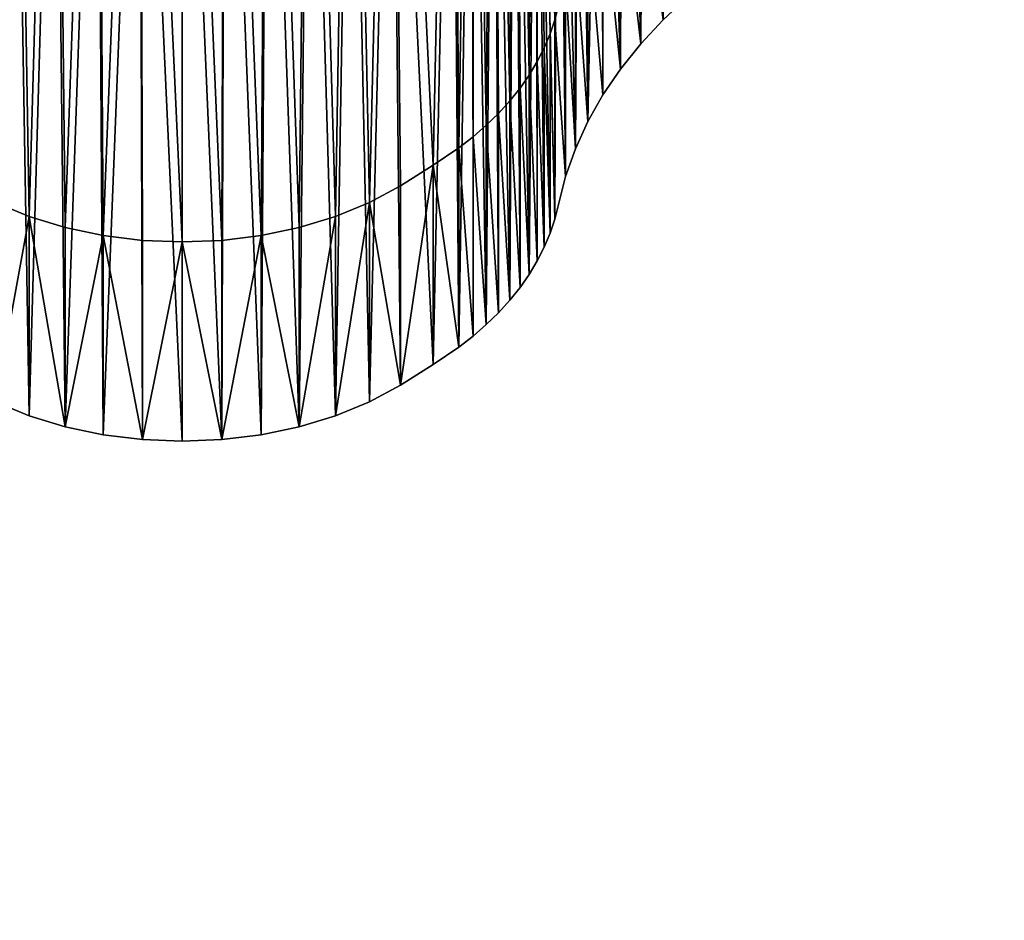
# Model space of a CAD drawing. Units: inches. Extents: x -670 to 623, y -644 to 670.
# Drawn here: x -307 to -299, y 150 to 157 of the extents above; entities that cross this region are included whole.
import ezdxf

# ---------------------------------------------------------------- set-up
doc = ezdxf.new("R2010")
doc.units = ezdxf.units.IN
doc.header["$MEASUREMENT"] = 0
doc.layers.get('0').update_dxf_attribs({"true_color": 0xff5454})
doc.layers.add('0301-INOX_0301-INOX_0301_element', color=7, linetype='Continuous', true_color=0xcc6600)

# ---------------------------------------------------------------- blocks, each defined once
blk = doc.blocks.new('0301-INOX_0301_Group_7')
for p, q in [((53.585, 110.219), (56.551, 110.768)), ((53.585, 110.219, 20.292), (56.551, 110.768, 20.292)), ((56.551, 110.768), (59.56, 110.952)), ((56.551, 110.768, 20.292), (59.56, 110.952, 20.292)), ((56.551, 110.768), (56.551, 110.768, 20.292)), ((59.56, 110.952), (62.57, 110.768)), ((59.56, 110.952, 20.292), (62.57, 110.768, 20.292)), ((59.56, 110.952), (59.56, 110.952, 20.292)), ((62.57, 110.768), (65.536, 110.219)), ((62.57, 110.768, 20.292), (65.536, 110.219, 20.292)), ((62.57, 110.768), (62.57, 110.768, 20.292)), ((50.709, 109.314), (53.585, 110.219)), ((50.709, 109.314, 20.292), (53.585, 110.219, 20.292)), ((53.585, 110.219), (53.585, 110.219, 20.292)), ((65.536, 110.219), (68.412, 109.314)), ((65.536, 110.219, 20.292), (68.412, 109.314, 20.292)), ((65.536, 110.219), (65.536, 110.219, 20.292)), ((47.964, 108.065), (50.709, 109.314)), ((47.964, 108.065, 20.292), (50.709, 109.314, 20.292)), ((50.709, 109.314), (50.709, 109.314, 20.292)), ((68.412, 109.314), (71.157, 108.065)), ((68.412, 109.314, 20.292), (71.157, 108.065, 20.292)), ((68.412, 109.314), (68.412, 109.314, 20.292)), ((45.392, 106.492), (47.964, 108.065)), ((45.392, 106.492, 20.292), (47.964, 108.065, 20.292)), ((47.964, 108.065), (47.964, 108.065, 20.292)), ((71.157, 108.065), (73.729, 106.492)), ((71.157, 108.065, 20.292), (73.729, 106.492, 20.292)), ((71.157, 108.065), (71.157, 108.065, 20.292)), ((43.03, 104.618), (45.392, 106.492)), ((43.03, 104.618, 20.292), (45.392, 106.492, 20.292)), ((45.392, 106.492), (45.392, 106.492, 20.292)), ((40.562, 102.281), (43.03, 104.618)), ((40.562, 102.281, 20.292), (43.03, 104.618, 20.292)), ((43.03, 104.618), (43.03, 104.618, 20.292)), ((38.616, 100.306), (40.562, 102.281)), ((38.616, 100.306, 20.292), (40.562, 102.281, 20.292)), ((40.562, 102.281), (40.562, 102.281, 20.292)), ((37.546, 99.063), (38.616, 100.306)), ((37.546, 99.063, 20.292), (38.616, 100.306, 20.292)), ((38.616, 100.306), (38.616, 100.306, 20.292)), ((36.545, 97.764), (37.546, 99.063)), ((36.545, 97.764, 20.292), (37.546, 99.063, 20.292)), ((37.546, 99.063), (37.546, 99.063, 20.292)), ((35.618, 96.412), (36.545, 97.764)), ((35.618, 96.412, 20.292), (36.545, 97.764, 20.292)), ((36.545, 97.764), (36.545, 97.764, 20.292)), ((34.765, 95.011), (35.618, 96.412)), ((34.765, 95.011, 20.292), (35.618, 96.412, 20.292)), ((35.618, 96.412), (35.618, 96.412, 20.292)), ((33.99, 93.565), (34.765, 95.011)), ((33.99, 93.565, 20.292), (34.765, 95.011, 20.292)), ((34.765, 95.011), (34.765, 95.011, 20.292)), ((33.295, 92.08), (33.99, 93.565)), ((33.295, 92.08, 20.292), (33.99, 93.565, 20.292)), ((33.99, 93.565), (33.99, 93.565, 20.292)), ((32.683, 90.558), (33.295, 92.08)), ((32.683, 90.558, 20.292), (33.295, 92.08, 20.292)), ((33.295, 92.08), (33.295, 92.08, 20.292)), ((32.155, 89.006), (32.683, 90.558)), ((32.155, 89.006, 20.292), (32.683, 90.558, 20.292)), ((32.683, 90.558), (32.683, 90.558, 20.292)), ((31.712, 87.427), (32.155, 89.006)), ((31.712, 87.427, 20.292), (32.155, 89.006, 20.292)), ((32.155, 89.006), (32.155, 89.006, 20.292)), ((31.356, 85.826), (31.712, 87.427)), ((31.356, 85.826, 20.292), (31.712, 87.427, 20.292)), ((31.712, 87.427), (31.712, 87.427, 20.292)), ((30.546, 81.031), (31.356, 85.826)), ((30.546, 81.031, 20.292), (31.356, 85.826, 20.292)), ((31.356, 85.826), (31.356, 85.826, 20.292)), ((29.8, 77.895), (30.546, 81.031)), ((30.546, 81.031), (30.546, 81.031, 20.292)), ((28.854, 74.813), (29.8, 77.895)), ((29.8, 77.895), (29.8, 77.895, 20.292)), ((27.712, 71.799), (28.854, 74.813)), ((28.854, 74.813), (28.854, 74.813, 20.292)), ((26.377, 68.865), (27.712, 71.799)), ((27.712, 71.799), (27.712, 71.799, 20.292)), ((24.856, 66.023), (26.377, 68.865)), ((26.377, 68.865), (26.377, 68.865, 20.292)), ((23.155, 63.284), (24.856, 66.023)), ((24.856, 66.023), (24.856, 66.023, 20.292))]:
    blk.add_line(p, q)
at = {"color": 94, "true_color": 0x009900}
mesh = blk.add_polyface(dxfattribs=at)
corners = [(0.076, 28.003), (0.291, 21.987), (0, 24.989), (0.518, 30.986), (0.945, 19.044), (1.217, 33.925), (1.953, 16.202), (2.046, 36.965), (3.299, 13.503), (2.587, 38.513), (3.212, 40.029), (3.919, 41.508), (4.963, 10.988), (4.706, 42.947), (5.57, 44.341), (6.92, 8.695), (6.51, 45.685), (7.521, 46.976), (9.143, 6.656), (8.601, 48.21), (9.747, 49.383), (11.596, 4.904), (10.956, 50.492), (14.704, 53.591), (14.245, 3.462), (17.049, 2.354), (17.047, 55.805), (19.242, 58.165), (21.034, 1.181), (21.281, 60.661), (22.99, 0.687), (23.155, 63.284), (24.602, 0.382), (24.856, 66.023), (26.227, 0.165), (26.377, 68.865), (27.862, 0.038), (27.712, 71.799), (28.854, 74.813), (29.502, 0), (29.8, 77.895), (31.141, 0.052), (30.546, 81.031), (31.356, 85.826), (32.775, 0.193), (31.712, 87.427), (32.155, 89.006), (32.683, 90.558), (33.295, 92.08), (34.398, 0.423), (33.99, 93.565), (34.765, 95.011), (36.007, 0.742), (35.618, 96.412), (36.545, 97.764), (37.596, 1.148), (37.546, 99.063), (38.616, 100.306), (39.16, 1.64), (40.562, 102.281), (43.718, 3.336), (43.03, 104.618), (45.392, 106.492), (46.807, 4.259), (47.964, 108.065), (49.949, 4.98), (50.709, 109.314), (53.13, 5.497), (53.585, 110.219), (56.339, 5.809), (56.551, 110.768), (59.56, 5.913), (59.56, 110.952), (62.782, 5.809), (62.57, 110.768), (65.536, 110.219), (65.991, 5.497), (68.412, 109.314), (69.172, 4.98), (71.157, 108.065), (72.314, 4.259), (73.729, 106.492), (75.403, 3.336), (76.091, 104.618), (79.961, 1.64), (77.743, 103.066), (80.505, 100.306), (81.525, 1.148), (81.575, 99.063), (83.114, 0.742), (82.576, 97.764), (83.503, 96.412), (84.723, 0.423), (84.356, 95.011), (85.131, 93.565), (86.346, 0.193), (85.826, 92.08), (86.438, 90.558), (87.98, 0.052), (86.966, 89.006), (87.409, 87.427), (87.765, 85.826), (88.575, 81.031), (89.619, 0), (89.321, 77.895), (90.267, 74.813), (91.259, 0.038), (91.409, 71.799), (92.894, 0.165), (92.744, 68.865), (94.265, 66.023), (94.519, 0.382), (95.966, 63.284), (96.131, 0.687), (97.84, 60.661), (97.723, 1.08), (102.072, 2.354), (99.879, 58.165), (102.074, 55.805), (104.876, 3.462), (104.417, 53.591), (108.165, 50.492), (107.525, 4.904), (109.978, 6.656), (109.374, 49.383), (110.52, 48.21), (112.201, 8.695), (111.6, 46.976), (112.611, 45.685), (114.158, 10.988), (113.551, 44.341), (114.415, 42.947), (115.822, 13.503), (115.202, 41.508), (115.909, 40.029), (117.168, 16.202), (116.534, 38.513), (117.075, 36.965), (117.531, 35.389), (118.176, 19.044), (118.603, 30.986), (118.83, 21.987), (119.045, 28.003), (119.121, 24.989)]
mesh.append_faces([[corners[k] for k in face] for face in [(0, 1, 2), (141, 142, 143)]], dxfattribs={"vtx0": -1, "color": 94})
mesh.append_faces([[corners[k] for k in face] for face in [(1, 3, 4), (4, 5, 6), (6, 7, 8), (8, 11, 12), (12, 14, 15), (15, 17, 18), (18, 20, 21), (21, 23, 24), (24, 23, 25), (25, 27, 28), (28, 29, 30), (30, 31, 32), (32, 33, 34), (34, 35, 36), (36, 38, 39), (39, 40, 41), (41, 43, 44), (44, 48, 49), (49, 51, 52), (52, 54, 55), (55, 57, 58), (58, 59, 60), (60, 62, 63), (63, 64, 65), (65, 66, 67), (67, 68, 69), (69, 70, 71), (71, 72, 73), (73, 75, 76), (76, 77, 78), (78, 79, 80), (80, 81, 82), (82, 83, 84), (84, 86, 87), (87, 88, 89), (89, 91, 92), (92, 94, 95), (95, 97, 98), (98, 102, 103), (103, 105, 106), (106, 107, 108), (108, 110, 111), (111, 112, 113), (113, 114, 115), (115, 114, 116), (116, 118, 119), (119, 121, 122), (122, 121, 123), (123, 125, 126), (126, 128, 129), (129, 131, 132), (132, 134, 135), (135, 138, 139), (139, 140, 141)]], dxfattribs={"vtx0": -1, "vtx1": -1, "color": 94})
mesh.append_faces([[corners[k] for k in face] for face in [(1, 0, 3), (4, 3, 5), (6, 5, 7), (8, 7, 9), (8, 9, 10), (8, 10, 11), (12, 11, 13), (12, 13, 14), (15, 14, 16), (15, 16, 17), (18, 17, 19), (18, 19, 20), (21, 20, 22), (21, 22, 23), (25, 23, 26), (25, 26, 27), (28, 27, 29), (30, 29, 31), (32, 31, 33), (34, 33, 35), (36, 35, 37), (36, 37, 38), (39, 38, 40), (41, 40, 42), (41, 42, 43), (44, 43, 45), (44, 45, 46), (44, 46, 47), (44, 47, 48), (49, 48, 50), (49, 50, 51), (52, 51, 53), (52, 53, 54), (55, 54, 56), (55, 56, 57), (58, 57, 59), (60, 59, 61), (60, 61, 62), (63, 62, 64), (65, 64, 66), (67, 66, 68), (69, 68, 70), (71, 70, 72), (73, 72, 74), (73, 74, 75), (76, 75, 77), (78, 77, 79), (80, 79, 81), (82, 81, 83), (84, 83, 85), (84, 85, 86), (87, 86, 88), (89, 88, 90), (89, 90, 91), (92, 91, 93), (92, 93, 94), (95, 94, 96), (95, 96, 97), (98, 97, 99), (98, 99, 100), (98, 100, 101), (98, 101, 102), (103, 102, 104), (103, 104, 105), (106, 105, 107), (108, 107, 109), (108, 109, 110), (111, 110, 112), (113, 112, 114), (116, 114, 117), (116, 117, 118), (119, 118, 120), (119, 120, 121), (123, 121, 124), (123, 124, 125), (126, 125, 127), (126, 127, 128), (129, 128, 130), (129, 130, 131), (132, 131, 133), (132, 133, 134), (135, 134, 136), (135, 136, 137), (135, 137, 138), (139, 138, 140), (141, 140, 142)]], dxfattribs={"vtx0": -1, "vtx2": -1, "color": 94})
mesh = blk.add_polyface(dxfattribs=at)
corners = [(0.291, 21.987, 20.292), (0.076, 28.003, 20.292), (0, 24.989, 20.292), (0.518, 30.986, 20.292), (0.945, 19.044, 20.292), (1.217, 33.925, 20.292), (1.953, 16.202, 20.292), (2.046, 36.965, 20.292), (3.299, 13.503, 20.292), (2.587, 38.513, 20.292), (3.212, 40.029, 20.292), (3.919, 41.508, 20.292), (4.963, 10.988, 20.292), (4.706, 42.947, 20.292), (5.57, 44.341, 20.292), (6.92, 8.695, 20.292), (6.51, 45.685, 20.292), (7.521, 46.976, 20.292), (9.143, 6.656, 20.292), (8.601, 48.21, 20.292), (9.747, 49.383, 20.292), (11.596, 4.904, 20.292), (10.956, 50.492, 20.292), (14.704, 53.591, 20.292), (14.245, 3.462, 20.292), (17.049, 2.354, 20.292), (17.047, 55.805, 20.292), (19.242, 58.165, 20.292), (21.034, 1.181, 20.292), (21.281, 60.661, 20.292), (22.99, 0.687, 20.292), (23.155, 63.284, 20.292), (24.602, 0.382, 20.292), (24.856, 66.023, 20.292), (26.227, 0.165, 20.292), (26.377, 68.865, 20.292), (27.862, 0.038, 20.292), (27.712, 71.799, 20.292), (28.854, 74.813, 20.292), (29.502, 0, 20.292), (29.8, 77.895, 20.292), (31.141, 0.052, 20.292), (30.546, 81.031, 20.292), (31.356, 85.826, 20.292), (32.775, 0.193, 20.292), (31.712, 87.427, 20.292), (32.155, 89.006, 20.292), (32.683, 90.558, 20.292), (33.295, 92.08, 20.292), (34.398, 0.423, 20.292), (33.99, 93.565, 20.292), (34.765, 95.011, 20.292), (36.007, 0.742, 20.292), (35.618, 96.412, 20.292), (36.545, 97.764, 20.292), (37.596, 1.148, 20.292), (37.546, 99.063, 20.292), (38.616, 100.306, 20.292), (39.16, 1.64, 20.292), (40.562, 102.281, 20.292), (43.718, 3.336, 20.292), (43.03, 104.618, 20.292), (45.392, 106.492, 20.292), (46.807, 4.259, 20.292), (47.964, 108.065, 20.292), (49.949, 4.98, 20.292), (50.709, 109.314, 20.292), (53.13, 5.497, 20.292), (53.585, 110.219, 20.292), (56.339, 5.809, 20.292), (56.551, 110.768, 20.292), (59.56, 5.913, 20.292), (59.56, 110.952, 20.292), (62.782, 5.809, 20.292), (62.57, 110.768, 20.292), (65.536, 110.219, 20.292), (65.991, 5.497, 20.292), (68.412, 109.314, 20.292), (69.172, 4.98, 20.292), (71.157, 108.065, 20.292), (72.314, 4.259, 20.292), (73.729, 106.492, 20.292), (75.403, 3.336, 20.292), (76.091, 104.618, 20.292), (79.961, 1.64, 20.292), (77.743, 103.066, 20.292), (80.505, 100.306, 20.292), (81.525, 1.148, 20.292), (81.575, 99.063, 20.292), (83.114, 0.742, 20.292), (82.576, 97.764, 20.292), (83.503, 96.412, 20.292), (84.723, 0.423, 20.292), (84.356, 95.011, 20.292), (85.131, 93.565, 20.292), (86.346, 0.193, 20.292), (85.826, 92.08, 20.292), (86.438, 90.558, 20.292), (87.98, 0.052, 20.292), (86.966, 89.006, 20.292), (87.409, 87.427, 20.292), (87.765, 85.826, 20.292), (88.575, 81.031, 20.292), (89.619, 0, 20.292), (89.321, 77.895, 20.292), (90.267, 74.813, 20.292), (91.259, 0.038, 20.292), (91.409, 71.799, 20.292), (92.894, 0.165, 20.292), (92.744, 68.865, 20.292), (94.265, 66.023, 20.292), (94.519, 0.382, 20.292), (95.966, 63.284, 20.292), (96.131, 0.687, 20.292), (97.84, 60.661, 20.292), (97.723, 1.08, 20.292), (102.072, 2.354, 20.292), (99.879, 58.165, 20.292), (102.074, 55.805, 20.292), (104.876, 3.462, 20.292), (104.417, 53.591, 20.292), (108.165, 50.492, 20.292), (107.525, 4.904, 20.292), (109.978, 6.656, 20.292), (109.374, 49.383, 20.292), (110.52, 48.21, 20.292), (112.201, 8.695, 20.292), (111.6, 46.976, 20.292), (112.611, 45.685, 20.292), (114.158, 10.988, 20.292), (113.551, 44.341, 20.292), (114.415, 42.947, 20.292), (115.822, 13.503, 20.292), (115.202, 41.508, 20.292), (115.909, 40.029, 20.292), (117.168, 16.202, 20.292), (116.534, 38.513, 20.292), (117.075, 36.965, 20.292), (117.531, 35.389, 20.292), (118.176, 19.044, 20.292), (118.603, 30.986, 20.292), (118.83, 21.987, 20.292), (119.045, 28.003, 20.292), (119.121, 24.989, 20.292)]
mesh.append_faces([[corners[k] for k in face] for face in [(0, 1, 2), (142, 141, 143)]], dxfattribs={"vtx0": -1, "color": 94})
mesh.append_faces([[corners[k] for k in face] for face in [(1, 0, 3), (3, 4, 5), (5, 6, 7), (7, 8, 9), (9, 8, 10), (10, 8, 11), (11, 12, 13), (13, 12, 14), (14, 15, 16), (16, 15, 17), (17, 18, 19), (19, 18, 20), (20, 21, 22), (22, 21, 23), (23, 25, 26), (26, 25, 27), (27, 28, 29), (29, 30, 31), (31, 32, 33), (33, 34, 35), (35, 36, 37), (37, 36, 38), (38, 39, 40), (40, 41, 42), (42, 41, 43), (43, 44, 45), (45, 44, 46), (46, 44, 47), (47, 44, 48), (48, 49, 50), (50, 49, 51), (51, 52, 53), (53, 52, 54), (54, 55, 56), (56, 55, 57), (57, 58, 59), (59, 60, 61), (61, 60, 62), (62, 63, 64), (64, 65, 66), (66, 67, 68), (68, 69, 70), (70, 71, 72), (72, 73, 74), (74, 73, 75), (75, 76, 77), (77, 78, 79), (79, 80, 81), (81, 82, 83), (83, 84, 85), (85, 84, 86), (86, 87, 88), (88, 89, 90), (90, 89, 91), (91, 92, 93), (93, 92, 94), (94, 95, 96), (96, 95, 97), (97, 98, 99), (99, 98, 100), (100, 98, 101), (101, 98, 102), (102, 103, 104), (104, 103, 105), (105, 106, 107), (107, 108, 109), (109, 108, 110), (110, 111, 112), (112, 113, 114), (114, 116, 117), (117, 116, 118), (118, 119, 120), (120, 119, 121), (121, 123, 124), (124, 123, 125), (125, 126, 127), (127, 126, 128), (128, 129, 130), (130, 129, 131), (131, 132, 133), (133, 132, 134), (134, 135, 136), (136, 135, 137), (137, 135, 138), (138, 139, 140), (140, 141, 142)]], dxfattribs={"vtx0": -1, "vtx1": -1, "color": 94})
mesh.append_faces([[corners[k] for k in face] for face in [(3, 0, 4), (5, 4, 6), (7, 6, 8), (11, 8, 12), (14, 12, 15), (17, 15, 18), (20, 18, 21), (23, 21, 24), (23, 24, 25), (27, 25, 28), (29, 28, 30), (31, 30, 32), (33, 32, 34), (35, 34, 36), (38, 36, 39), (40, 39, 41), (43, 41, 44), (48, 44, 49), (51, 49, 52), (54, 52, 55), (57, 55, 58), (59, 58, 60), (62, 60, 63), (64, 63, 65), (66, 65, 67), (68, 67, 69), (70, 69, 71), (72, 71, 73), (75, 73, 76), (77, 76, 78), (79, 78, 80), (81, 80, 82), (83, 82, 84), (86, 84, 87), (88, 87, 89), (91, 89, 92), (94, 92, 95), (97, 95, 98), (102, 98, 103), (105, 103, 106), (107, 106, 108), (110, 108, 111), (112, 111, 113), (114, 113, 115), (114, 115, 116), (118, 116, 119), (121, 119, 122), (121, 122, 123), (125, 123, 126), (128, 126, 129), (131, 129, 132), (134, 132, 135), (138, 135, 139), (140, 139, 141)]], dxfattribs={"vtx0": -1, "vtx2": -1, "color": 94})
mesh = blk.add_polyface(dxfattribs=at)
corners = [(53.585, 110.219, 20.292), (56.551, 110.768), (53.585, 110.219), (56.551, 110.768, 20.292)]
mesh.append_faces([[corners[k] for k in face] for face in [(0, 1, 2), (1, 0, 3)]], dxfattribs={"vtx0": -1, "color": 94})
mesh = blk.add_polyface(dxfattribs=at)
corners = [(56.551, 110.768), (59.56, 110.952, 20.292), (59.56, 110.952), (56.551, 110.768, 20.292)]
mesh.append_faces([[corners[k] for k in face] for face in [(0, 1, 2), (1, 0, 3)]], dxfattribs={"vtx0": -1, "color": 94})
mesh = blk.add_polyface(dxfattribs=at)
corners = [(59.56, 110.952, 20.292), (62.57, 110.768), (59.56, 110.952), (62.57, 110.768, 20.292)]
mesh.append_faces([[corners[k] for k in face] for face in [(0, 1, 2), (1, 0, 3)]], dxfattribs={"vtx0": -1, "color": 94})
mesh = blk.add_polyface(dxfattribs=at)
corners = [(62.57, 110.768), (65.536, 110.219, 20.292), (65.536, 110.219), (62.57, 110.768, 20.292)]
mesh.append_faces([[corners[k] for k in face] for face in [(0, 1, 2), (1, 0, 3)]], dxfattribs={"vtx0": -1, "color": 94})
mesh = blk.add_polyface(dxfattribs=at)
corners = [(50.709, 109.314), (53.585, 110.219, 20.292), (53.585, 110.219), (50.709, 109.314, 20.292)]
mesh.append_faces([[corners[k] for k in face] for face in [(0, 1, 2), (1, 0, 3)]], dxfattribs={"vtx0": -1, "color": 94})
mesh = blk.add_polyface(dxfattribs=at)
corners = [(65.536, 110.219, 20.292), (68.412, 109.314), (65.536, 110.219), (68.412, 109.314, 20.292)]
mesh.append_faces([[corners[k] for k in face] for face in [(0, 1, 2), (1, 0, 3)]], dxfattribs={"vtx0": -1, "color": 94})
mesh = blk.add_polyface(dxfattribs=at)
corners = [(47.964, 108.065, 20.292), (50.709, 109.314), (47.964, 108.065), (50.709, 109.314, 20.292)]
mesh.append_faces([[corners[k] for k in face] for face in [(0, 1, 2), (1, 0, 3)]], dxfattribs={"vtx0": -1, "color": 94})
mesh = blk.add_polyface(dxfattribs=at)
corners = [(68.412, 109.314), (71.157, 108.065, 20.292), (71.157, 108.065), (68.412, 109.314, 20.292)]
mesh.append_faces([[corners[k] for k in face] for face in [(0, 1, 2), (1, 0, 3)]], dxfattribs={"vtx0": -1, "color": 94})
mesh = blk.add_polyface(dxfattribs=at)
corners = [(45.392, 106.492, 20.292), (47.964, 108.065), (45.392, 106.492), (47.964, 108.065, 20.292)]
mesh.append_faces([[corners[k] for k in face] for face in [(0, 1, 2), (1, 0, 3)]], dxfattribs={"vtx0": -1, "color": 94})
mesh = blk.add_polyface(dxfattribs=at)
corners = [(71.157, 108.065, 20.292), (73.729, 106.492), (71.157, 108.065), (73.729, 106.492, 20.292)]
mesh.append_faces([[corners[k] for k in face] for face in [(0, 1, 2), (1, 0, 3)]], dxfattribs={"vtx0": -1, "color": 94})
mesh = blk.add_polyface(dxfattribs=at)
corners = [(43.03, 104.618), (45.392, 106.492, 20.292), (45.392, 106.492), (43.03, 104.618, 20.292)]
mesh.append_faces([[corners[k] for k in face] for face in [(0, 1, 2), (1, 0, 3)]], dxfattribs={"vtx0": -1, "color": 94})
mesh = blk.add_polyface(dxfattribs=at)
corners = [(40.562, 102.281, 20.292), (43.03, 104.618), (40.562, 102.281), (43.03, 104.618, 20.292)]
mesh.append_faces([[corners[k] for k in face] for face in [(0, 1, 2), (1, 0, 3)]], dxfattribs={"vtx0": -1, "color": 94})
mesh = blk.add_polyface(dxfattribs=at)
corners = [(40.562, 102.281, 20.292), (38.616, 100.306), (38.616, 100.306, 20.292), (40.562, 102.281)]
mesh.append_faces([[corners[k] for k in face] for face in [(0, 1, 2), (1, 0, 3)]], dxfattribs={"vtx0": -1, "color": 94})
mesh = blk.add_polyface(dxfattribs=at)
corners = [(38.616, 100.306, 20.292), (37.546, 99.063), (37.546, 99.063, 20.292), (38.616, 100.306)]
mesh.append_faces([[corners[k] for k in face] for face in [(0, 1, 2), (1, 0, 3)]], dxfattribs={"vtx0": -1, "color": 94})
mesh = blk.add_polyface(dxfattribs=at)
corners = [(37.546, 99.063, 20.292), (36.545, 97.764), (36.545, 97.764, 20.292), (37.546, 99.063)]
mesh.append_faces([[corners[k] for k in face] for face in [(0, 1, 2), (1, 0, 3)]], dxfattribs={"vtx0": -1, "color": 94})
mesh = blk.add_polyface(dxfattribs=at)
corners = [(36.545, 97.764, 20.292), (35.618, 96.412), (35.618, 96.412, 20.292), (36.545, 97.764)]
mesh.append_faces([[corners[k] for k in face] for face in [(0, 1, 2), (1, 0, 3)]], dxfattribs={"vtx0": -1, "color": 94})
mesh = blk.add_polyface(dxfattribs=at)
corners = [(35.618, 96.412, 20.292), (34.765, 95.011), (34.765, 95.011, 20.292), (35.618, 96.412)]
mesh.append_faces([[corners[k] for k in face] for face in [(0, 1, 2), (1, 0, 3)]], dxfattribs={"vtx0": -1, "color": 94})
mesh = blk.add_polyface(dxfattribs=at)
corners = [(34.765, 95.011, 20.292), (33.99, 93.565), (33.99, 93.565, 20.292), (34.765, 95.011)]
mesh.append_faces([[corners[k] for k in face] for face in [(0, 1, 2), (1, 0, 3)]], dxfattribs={"vtx0": -1, "color": 94})
mesh = blk.add_polyface(dxfattribs=at)
corners = [(33.99, 93.565, 20.292), (33.295, 92.08), (33.295, 92.08, 20.292), (33.99, 93.565)]
mesh.append_faces([[corners[k] for k in face] for face in [(0, 1, 2), (1, 0, 3)]], dxfattribs={"vtx0": -1, "color": 94})
mesh = blk.add_polyface(dxfattribs=at)
corners = [(33.295, 92.08, 20.292), (32.683, 90.558), (32.683, 90.558, 20.292), (33.295, 92.08)]
mesh.append_faces([[corners[k] for k in face] for face in [(0, 1, 2), (1, 0, 3)]], dxfattribs={"vtx0": -1, "color": 94})
mesh = blk.add_polyface(dxfattribs=at)
corners = [(32.683, 90.558, 20.292), (32.155, 89.006), (32.155, 89.006, 20.292), (32.683, 90.558)]
mesh.append_faces([[corners[k] for k in face] for face in [(0, 1, 2), (1, 0, 3)]], dxfattribs={"vtx0": -1, "color": 94})
mesh = blk.add_polyface(dxfattribs=at)
corners = [(32.155, 89.006, 20.292), (31.712, 87.427), (31.712, 87.427, 20.292), (32.155, 89.006)]
mesh.append_faces([[corners[k] for k in face] for face in [(0, 1, 2), (1, 0, 3)]], dxfattribs={"vtx0": -1, "color": 94})
mesh = blk.add_polyface(dxfattribs=at)
corners = [(31.712, 87.427, 20.292), (31.356, 85.826), (31.356, 85.826, 20.292), (31.712, 87.427)]
mesh.append_faces([[corners[k] for k in face] for face in [(0, 1, 2), (1, 0, 3)]], dxfattribs={"vtx0": -1, "color": 94})
mesh = blk.add_polyface(dxfattribs=at)
corners = [(31.356, 85.826, 20.292), (30.546, 81.031), (30.546, 81.031, 20.292), (31.356, 85.826)]
mesh.append_faces([[corners[k] for k in face] for face in [(0, 1, 2), (1, 0, 3)]], dxfattribs={"vtx0": -1, "color": 94})
mesh = blk.add_polyface(dxfattribs=at)
corners = [(30.546, 81.031, 20.292), (29.8, 77.895), (29.8, 77.895, 20.292), (30.546, 81.031)]
mesh.append_faces([[corners[k] for k in face] for face in [(0, 1, 2), (1, 0, 3)]], dxfattribs={"vtx0": -1, "color": 94})
mesh = blk.add_polyface(dxfattribs=at)
corners = [(29.8, 77.895, 20.292), (28.854, 74.813), (28.854, 74.813, 20.292), (29.8, 77.895)]
mesh.append_faces([[corners[k] for k in face] for face in [(0, 1, 2), (1, 0, 3)]], dxfattribs={"vtx0": -1, "color": 94})
mesh = blk.add_polyface(dxfattribs=at)
corners = [(28.854, 74.813, 20.292), (27.712, 71.799), (27.712, 71.799, 20.292), (28.854, 74.813)]
mesh.append_faces([[corners[k] for k in face] for face in [(0, 1, 2), (1, 0, 3)]], dxfattribs={"vtx0": -1, "color": 94})
mesh = blk.add_polyface(dxfattribs=at)
corners = [(27.712, 71.799, 20.292), (26.377, 68.865), (26.377, 68.865, 20.292), (27.712, 71.799)]
mesh.append_faces([[corners[k] for k in face] for face in [(0, 1, 2), (1, 0, 3)]], dxfattribs={"vtx0": -1, "color": 94})
mesh = blk.add_polyface(dxfattribs=at)
corners = [(26.377, 68.865, 20.292), (24.856, 66.023), (24.856, 66.023, 20.292), (26.377, 68.865)]
mesh.append_faces([[corners[k] for k in face] for face in [(0, 1, 2), (1, 0, 3)]], dxfattribs={"vtx0": -1, "color": 94})
mesh = blk.add_polyface(dxfattribs=at)
corners = [(24.856, 66.023, 20.292), (23.155, 63.284), (23.155, 63.284, 20.292), (24.856, 66.023)]
mesh.append_faces([[corners[k] for k in face] for face in [(0, 1, 2), (1, 0, 3)]], dxfattribs={"vtx0": -1, "color": 94})
blk = doc.blocks.new('0301-INOX_0301_Grupa_151')
at = {"color": 18, "true_color": 0x000000}
mesh = blk.add_polyface(dxfattribs=at)
corners = [(15, 0, 3.5), (0.5539, 131.3634, 3.5), (0.549, 131.1726, 3.5), (0.5679, 131.5537, 3.5), (0.591, 131.7432, 3.5), (0.6231, 131.9313, 3.5), (0.6641, 132.1178, 3.5), (0.7139, 132.302, 3.5), (0.7725, 132.4837, 3.5), (0.8396, 132.6623, 3.5), (0.9152, 132.8376, 3.5), (0.9991, 133.009, 3.5), (1.091, 133.1763, 3.5), (1.1908, 133.339, 3.5), (1.2983, 133.4968, 3.5), (1.4131, 133.6492, 3.5), (1.5351, 133.796, 3.5), (1.664, 133.9368, 3.5), (1.7994, 134.0713, 3.5), (1.941, 134.1993, 3.5), (2.0886, 134.3203, 3.5), (2.2418, 134.4341, 3.5), (2.4003, 134.5405, 3.5), (2.5636, 134.6393, 3.5), (2.7315, 134.7301, 3.5), (2.9035, 134.8129, 3.5), (3.0793, 134.8873, 3.5), (3.2584, 134.9533, 3.5), (3.4404, 135.0107, 3.5), (3.625, 135.0593, 3.5), (3.8116, 135.0991, 3.5), (4, 135.1299, 3.5), (84, 135.1299, 3.5), (73, 0, 3.5), (87.451, 131.1726, 3.5), (84.1904, 135.1038, 3.5), (84.3792, 135.0682, 3.5), (84.566, 135.0234, 3.5), (84.7504, 134.9694, 3.5), (84.932, 134.9063, 3.5), (85.1101, 134.8344, 3.5), (85.2845, 134.7537, 3.5), (85.4547, 134.6645, 3.5), (85.6203, 134.567, 3.5), (85.7808, 134.4614, 3.5), (85.936, 134.3481, 3.5), (86.0853, 134.2272, 3.5), (86.2285, 134.099, 3.5), (86.3652, 133.9639, 3.5), (86.495, 133.8223, 3.5), (86.6177, 133.6744, 3.5), (86.7329, 133.5206, 3.5), (86.8404, 133.3613, 3.5), (86.9398, 133.1969, 3.5), (87.031, 133.0278, 3.5), (87.1138, 132.8544, 3.5), (87.1878, 132.6771, 3.5), (87.2531, 132.4963, 3.5), (87.3093, 132.3126, 3.5), (87.3563, 132.1263, 3.5), (87.3941, 131.9379, 3.5), (87.4225, 131.7478, 3.5), (87.4415, 131.5566, 3.5), (87.451, 131.3647, 3.5)]
mesh.append_faces([[corners[k] for k in face] for face in [(0, 1, 2), (62, 34, 63)]], dxfattribs={"vtx0": -1, "color": 18})
mesh.append_faces([[corners[k] for k in face] for face in [(1, 0, 3), (3, 0, 4), (4, 0, 5), (5, 0, 6), (6, 0, 7), (7, 0, 8), (8, 0, 9), (9, 0, 10), (10, 0, 11), (11, 0, 12), (12, 0, 13), (13, 0, 14), (14, 0, 15), (15, 0, 16), (16, 0, 17), (17, 0, 18), (18, 0, 19), (19, 0, 20), (20, 0, 21), (21, 0, 22), (22, 0, 23), (23, 0, 24), (24, 0, 25), (25, 0, 26), (26, 0, 27), (27, 0, 28), (28, 0, 29), (29, 0, 30), (30, 0, 31), (31, 0, 32), (32, 34, 35), (35, 34, 36), (36, 34, 37), (37, 34, 38), (38, 34, 39), (39, 34, 40), (40, 34, 41), (41, 34, 42), (42, 34, 43), (43, 34, 44), (44, 34, 45), (45, 34, 46), (46, 34, 47), (47, 34, 48), (48, 34, 49), (49, 34, 50), (50, 34, 51), (51, 34, 52), (52, 34, 53), (53, 34, 54), (54, 34, 55), (55, 34, 56), (56, 34, 57), (57, 34, 58), (58, 34, 59), (59, 34, 60), (60, 34, 61), (61, 34, 62)]], dxfattribs={"vtx0": -1, "vtx1": -1, "color": 18})
mesh.append_faces([[corners[k] for k in face] for face in [(32, 0, 33), (32, 33, 34)]], dxfattribs={"vtx0": -1, "vtx2": -1, "color": 18})
mesh = blk.add_polyface(dxfattribs=at)
corners = [(0.5522, 131.2974, 2), (15, 0, 2), (0.549, 131.1726, 2), (0.5539, 131.3634, 2), (0.5679, 131.5537, 2), (0.591, 131.7432, 2), (0.6231, 131.9313, 2), (0.6641, 132.1178, 2), (0.7139, 132.302, 2), (0.7725, 132.4837, 2), (0.8396, 132.6623, 2), (0.9152, 132.8376, 2), (0.9991, 133.009, 2), (1.091, 133.1763, 2), (1.1908, 133.339, 2), (1.2983, 133.4968, 2), (1.4131, 133.6492, 2), (1.5351, 133.796, 2), (1.664, 133.9368, 2), (1.7994, 134.0713, 2), (1.941, 134.1993, 2), (2.0886, 134.3203, 2), (2.2418, 134.4341, 2), (2.4003, 134.5405, 2), (2.5636, 134.6393, 2), (2.7315, 134.7301, 2), (2.9035, 134.8129, 2), (3.0793, 134.8873, 2), (3.2584, 134.9533, 2), (3.4404, 135.0107, 2), (3.625, 135.0593, 2), (3.8116, 135.0991, 2), (4, 135.1299, 2), (84, 135.1299, 2), (73, 0, 2), (87.451, 131.1726, 2), (84.1904, 135.1038, 2), (84.3792, 135.0682, 2), (84.566, 135.0234, 2), (84.7504, 134.9694, 2), (84.932, 134.9063, 2), (85.1101, 134.8344, 2), (85.2845, 134.7537, 2), (85.4547, 134.6645, 2), (85.6203, 134.567, 2), (85.7808, 134.4614, 2), (85.936, 134.3481, 2), (86.0853, 134.2272, 2), (86.2285, 134.099, 2), (86.3652, 133.9639, 2), (86.495, 133.8223, 2), (86.6177, 133.6744, 2), (86.7329, 133.5206, 2), (86.8404, 133.3613, 2), (86.9398, 133.1969, 2), (87.031, 133.0278, 2), (87.1138, 132.8544, 2), (87.1878, 132.6771, 2), (87.2531, 132.4963, 2), (87.3093, 132.3126, 2), (87.3563, 132.1263, 2), (87.3941, 131.9379, 2), (87.4225, 131.7478, 2), (87.4415, 131.5566, 2), (87.451, 131.3191, 2), (87.451, 131.3647, 2)]
mesh.append_faces([[corners[k] for k in face] for face in [(0, 1, 2), (64, 63, 65)]], dxfattribs={"vtx0": -1, "color": 18})
mesh.append_faces([[corners[k] for k in face] for face in [(1, 33, 34), (34, 33, 35), (35, 63, 64)]], dxfattribs={"vtx0": -1, "vtx1": -1, "color": 18})
mesh.append_faces([[corners[k] for k in face] for face in [(1, 0, 3), (1, 3, 4), (1, 4, 5), (1, 5, 6), (1, 6, 7), (1, 7, 8), (1, 8, 9), (1, 9, 10), (1, 10, 11), (1, 11, 12), (1, 12, 13), (1, 13, 14), (1, 14, 15), (1, 15, 16), (1, 16, 17), (1, 17, 18), (1, 18, 19), (1, 19, 20), (1, 20, 21), (1, 21, 22), (1, 22, 23), (1, 23, 24), (1, 24, 25), (1, 25, 26), (1, 26, 27), (1, 27, 28), (1, 28, 29), (1, 29, 30), (1, 30, 31), (1, 31, 32), (1, 32, 33), (35, 33, 36), (35, 36, 37), (35, 37, 38), (35, 38, 39), (35, 39, 40), (35, 40, 41), (35, 41, 42), (35, 42, 43), (35, 43, 44), (35, 44, 45), (35, 45, 46), (35, 46, 47), (35, 47, 48), (35, 48, 49), (35, 49, 50), (35, 50, 51), (35, 51, 52), (35, 52, 53), (35, 53, 54), (35, 54, 55), (35, 55, 56), (35, 56, 57), (35, 57, 58), (35, 58, 59), (35, 59, 60), (35, 60, 61), (35, 61, 62), (35, 62, 63)]], dxfattribs={"vtx0": -1, "vtx2": -1, "color": 18})

msp = doc.modelspace()

# ---------------------------------------------------------------- block references
at = {"color": 8, "true_color": 0x7e7e7e, "extrusion": (0, 0.743145, 0.669131), "rotation": 180}
msp.add_blockref('0301-INOX_0301_Grupa_151', (328.7387, 27.8674, 161.8569), dxfattribs=at)
at = {"layer": '0301-INOX_0301-INOX_0301_element', "extrusion": (1.3116e-12, 0.743145, 0.669131), "xscale": 0.1001880000000001, "yscale": 0.1001880000000001, "zscale": 0.1001880000000001}
msp.add_blockref('0301-INOX_0301_Group_7', (299.3385, -57.666, 165.3471), dxfattribs=at)

doc.saveas('drawing.dxf')
